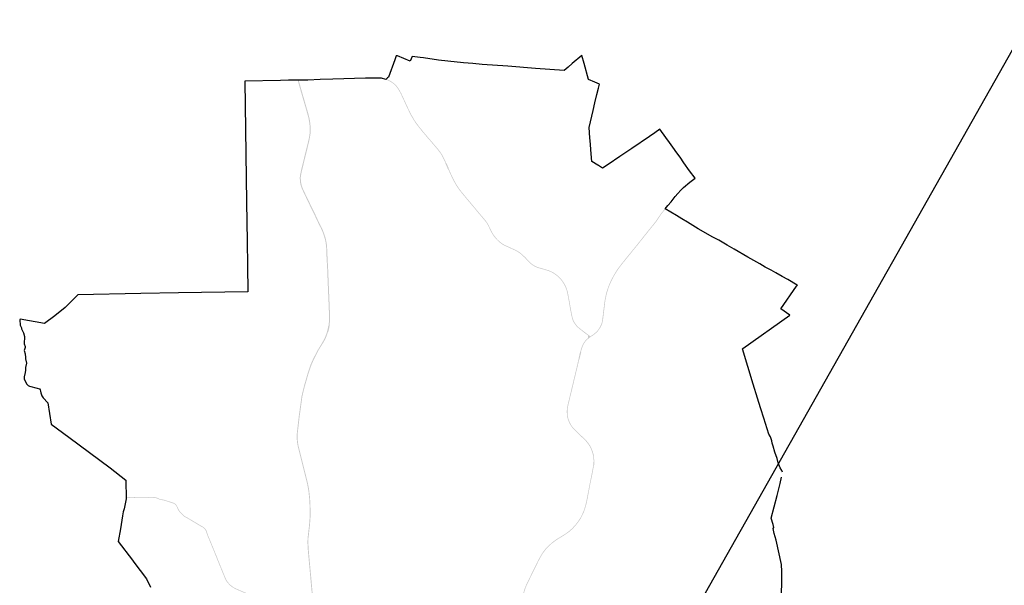
# Model space of a CAD drawing. Extents: x 404691 to 406711, y 6452306 to 6455078.
# Drawn here: x 406315 to 406511, y 6453227 to 6453339 of the extents above; entities that cross this region are included whole.
import ezdxf

# ---------------------------------------------------------------- set-up
doc = ezdxf.new("R2010")
doc.units = 0
doc.layers.add('2', color=7, linetype='Continuous')

msp = doc.modelspace()

# ---------------------------------------------------------------- hatches: boundary and pattern name
at = {"lineweight": -3}
for points in [[(406408.33, 6453298.54), (406408.17, 6453298.8), (406407.95, 6453299.13), (406407.7, 6453299.45), (406407.41, 6453299.8), (406407.09, 6453300.18), (406406.73, 6453300.6), (406405.29, 6453302.33), (406403.9, 6453303.98), (406403.33, 6453304.67), (406402.95, 6453305.14), (406402.57, 6453305.64), (406402.24, 6453306.1), (406401.98, 6453306.51), (406401.69, 6453307.01), (406401.43, 6453307.49), (406401.11, 6453308.14), (406400.7, 6453309.03), (406400.39, 6453309.73), (406400.35, 6453309.71), (406399.86, 6453310.85), (406399.85, 6453310.87), (406399.86, 6453310.94), (406399.8, 6453311.08), (406399.6, 6453311.48), (406399.44, 6453311.83), (406399.24, 6453312.2), (406399.25, 6453312.22), (406399.23, 6453312.23), (406399.09, 6453312.48), (406398.9, 6453312.79), (406398.67, 6453313.12), (406398.46, 6453313.39), (406398.32, 6453313.58), (406398.1, 6453313.82), (406397.26, 6453314.82), (406396.4, 6453315.81), (406395.71, 6453316.63), (406395.18, 6453317.26), (406394.8, 6453317.73), (406394.53, 6453318.08), (406394.13, 6453318.59), (406393.84, 6453319), (406393.83, 6453319.04), (406393.58, 6453319.41), (406393.35, 6453319.79), (406393.16, 6453320.1), (406392.98, 6453320.42), (406392.79, 6453320.79), (406392.71, 6453320.96), (406392.62, 6453321.14), (406392.4, 6453321.6), (406391.96, 6453322.53), (406391.43, 6453323.7), (406391.17, 6453324.24), (406391.04, 6453324.52), (406390.89, 6453324.83), (406390.66, 6453325.25), (406390.46, 6453325.59), (406390.27, 6453325.88), (406390.06, 6453326.15), (406389.91, 6453326.32), (406389.63, 6453326.58), (406389.29, 6453326.84), (406388.98, 6453327.05), (406388.71, 6453327.2), (406388.33, 6453327.39), (406388, 6453327.52), (406388.09, 6453327.63), (406388.39, 6453327.52), (406388.78, 6453327.33), (406389.05, 6453327.17), (406389.37, 6453326.95), (406389.72, 6453326.68), (406390.01, 6453326.42), (406390.17, 6453326.23), (406390.38, 6453325.97), (406390.58, 6453325.66), (406390.78, 6453325.32), (406391.01, 6453324.9), (406391.17, 6453324.58), (406391.51, 6453323.84), (406391.55, 6453323.76), (406392.09, 6453322.59), (406392.52, 6453321.67), (406392.75, 6453321.2), (406392.91, 6453320.85), (406393.11, 6453320.49), (406393.29, 6453320.17), (406393.47, 6453319.86), (406393.69, 6453319.49), (406393.94, 6453319.12), (406393.97, 6453319.07), (406394.25, 6453318.68), (406394.64, 6453318.16), (406394.91, 6453317.82), (406395.29, 6453317.35), (406395.82, 6453316.72), (406396.51, 6453315.9), (406397.37, 6453314.91), (406398.21, 6453313.91), (406398.42, 6453313.67), (406398.79, 6453313.2), (406399.15, 6453312.66), (406399.35, 6453312.31), (406399.56, 6453311.89), (406399.73, 6453311.53), (406399.99, 6453310.99), (406400.02, 6453310.92), (406400.06, 6453310.93), (406400.55, 6453309.8), (406400.52, 6453309.78), (406400.83, 6453309.09), (406401.23, 6453308.2), (406401.55, 6453307.56), (406401.81, 6453307.08), (406402.1, 6453306.58), (406402.36, 6453306.18), (406402.68, 6453305.72), (406403.06, 6453305.23), (406403.44, 6453304.76), (406404.01, 6453304.07), (406405.4, 6453302.42), (406406.84, 6453300.69), (406407.2, 6453300.27), (406407.52, 6453299.89), (406407.81, 6453299.54), (406408.07, 6453299.21), (406408.28, 6453298.87), (406408.41, 6453298.66)], [(406371.05, 6453309.15), (406371.13, 6453309.52), (406371.37, 6453310.51), (406371.62, 6453311.53), (406371.93, 6453312.83), (406372.13, 6453313.61), (406372.53, 6453315.25), (406372.68, 6453315.92), (406372.82, 6453316.79), (406372.85, 6453317.43), (406372.84, 6453317.97), (406372.8, 6453318.49), (406372.75, 6453318.9), (406372.68, 6453319.35), (406372.6, 6453319.77), (406372.49, 6453320.24), (406372.27, 6453321.01), (406372.14, 6453321.49), (406371.79, 6453322.68), (406371.12, 6453324.97), (406370.44, 6453327.39), (406370.64, 6453327.39), (406371.32, 6453325.03), (406371.98, 6453322.74), (406372.33, 6453321.54), (406372.47, 6453321.07), (406372.68, 6453320.29), (406372.79, 6453319.81), (406372.88, 6453319.38), (406372.93, 6453319.01), (406372.93, 6453319.01), (406372.94, 6453318.92), (406372.99, 6453318.51), (406373.03, 6453317.98), (406373.04, 6453317.43), (406373.01, 6453316.77), (406372.87, 6453315.89), (406372.82, 6453315.66), (406372.83, 6453315.66), (406372.72, 6453315.2), (406372.33, 6453313.56), (406372.13, 6453312.78), (406371.81, 6453311.48), (406371.57, 6453310.47), (406371.32, 6453309.47), (406371.24, 6453309.11), (406371.18, 6453308.84), (406371.09, 6453308.36), (406371.06, 6453307.97), (406371.09, 6453307.27), (406371.18, 6453306.74), (406371.33, 6453306.23), (406371.46, 6453305.87), (406371.96, 6453304.8), (406372.65, 6453303.36), (406372.43, 6453303.36), (406371.78, 6453304.72), (406371.28, 6453305.79), (406371.14, 6453306.17), (406370.98, 6453306.69), (406370.89, 6453307.25), (406370.86, 6453307.97), (406370.89, 6453308.39), (406370.99, 6453308.88)], [(406372.76, 6453237.74), (406372.71, 6453237.27), (406372.67, 6453236.87), (406372.59, 6453236.3), (406372.57, 6453235.32), (406372.64, 6453233.97), (406372.66, 6453233.76), (406372.71, 6453233.12), (406372.76, 6453232.59), (406373.03, 6453229.66), (406373.19, 6453227.94), (406373.32, 6453226.45), (406373.51, 6453224.44), (406373.53, 6453224.21), (406373.56, 6453223.75), (406373.56, 6453223.65), (406373.58, 6453223.5), (406373.68, 6453222.29), (406373.5, 6453222.3), (406373.47, 6453222.3), (406373.39, 6453223.27), (406373.42, 6453223.27), (406373.37, 6453223.76), (406373.37, 6453223.85), (406373.37, 6453223.92), (406373.26, 6453225.11), (406373.14, 6453226.43), (406372.85, 6453229.68), (406372.58, 6453232.57), (406372.46, 6453233.96), (406372.39, 6453235.32), (406372.41, 6453236.31), (406372.49, 6453236.89), (406372.53, 6453237.29), (406372.58, 6453237.77), (406372.7, 6453238.68), (406372.71, 6453238.87), (406372.81, 6453240.15), (406372.83, 6453240.7), (406372.82, 6453242.22), (406372.79, 6453243.28), (406372.72, 6453244.35), (406372.59, 6453245.57), (406372.53, 6453245.96), (406372.48, 6453246.26), (406372.33, 6453247.03), (406372.08, 6453248.07), (406371.88, 6453248.86), (406371.65, 6453249.81), (406371.06, 6453252.1), (406370.51, 6453254.32), (406370.4, 6453254.85), (406370.34, 6453255.21), (406370.31, 6453255.43), (406370.27, 6453255.85), (406370.25, 6453256.33), (406370.25, 6453256.75), (406370.29, 6453257.29), (406370.48, 6453258.95), (406370.67, 6453260.61), (406371.09, 6453263.64), (406371.18, 6453264.36), (406371.37, 6453265.24), (406371.54, 6453265.92), (406371.72, 6453266.63), (406372.07, 6453267.82), (406372.41, 6453269), (406372.76, 6453270.11), (406372.91, 6453270.5), (406372.9, 6453270.5), (406373.05, 6453270.9), (406373.41, 6453271.71), (406373.82, 6453272.54), (406373.83, 6453272.54), (406374.15, 6453273.15), (406374.41, 6453273.66), (406374.45, 6453273.74), (406374.97, 6453274.57), (406375.23, 6453275), (406375.22, 6453275.01), (406375.4, 6453275.32), (406375.77, 6453275.96), (406375.99, 6453276.49), (406376.23, 6453277.17), (406376.29, 6453277.32), (406376.26, 6453277.33), (406376.37, 6453277.66), (406376.46, 6453278.07), (406376.54, 6453278.53), (406376.55, 6453278.57), (406376.58, 6453278.56), (406376.66, 6453279.28), (406376.69, 6453279.67), (406376.7, 6453280.16), (406376.67, 6453280.9), (406376.63, 6453282.21), (406376.53, 6453284.46), (406376.46, 6453286.16), (406376.4, 6453287.63), (406376.37, 6453288.33), (406376.38, 6453288.33), (406376.34, 6453289.48), (406376.23, 6453291.48), (406376.22, 6453291.48), (406376.2, 6453291.83), (406376.12, 6453294.04), (406376.07, 6453294.62), (406376.05, 6453294.76), (406376.01, 6453295), (406376.02, 6453295), (406375.94, 6453295.44), (406375.85, 6453295.81), (406375.54, 6453296.81), (406375.53, 6453296.84), (406375.26, 6453297.52), (406374.91, 6453298.26), (406374.9, 6453298.26), (406374.63, 6453298.78), (406373.76, 6453300.63), (406372.89, 6453302.4), (406372.43, 6453303.36), (406372.65, 6453303.36), (406372.95, 6453302.75), (406372.94, 6453302.74), (406373.07, 6453302.48), (406373.94, 6453300.72), (406374.62, 6453299.25), (406374.63, 6453299.25), (406374.81, 6453298.87), (406375.08, 6453298.34), (406375.44, 6453297.59), (406375.65, 6453297.05), (406375.71, 6453296.9), (406376.04, 6453295.86), (406376.12, 6453295.48), (406376.21, 6453295.03), (406376.2, 6453295.03), (406376.24, 6453294.79), (406376.26, 6453294.64), (406376.31, 6453294.05), (406376.34, 6453293.31), (406376.35, 6453293.31), (406376.4, 6453291.84), (406376.53, 6453289.49), (406376.6, 6453287.64), (406376.66, 6453286.17), (406376.73, 6453284.47), (406376.83, 6453282.22), (406376.87, 6453280.91), (406376.9, 6453280.17), (406376.89, 6453279.66), (406376.86, 6453279.26), (406376.78, 6453278.54), (406376.81, 6453278.54), (406376.8, 6453278.49), (406376.71, 6453278.01), (406376.62, 6453277.59), (406376.5, 6453277.25), (406376.47, 6453277.26), (406376.42, 6453277.1), (406376.18, 6453276.41), (406375.95, 6453275.87), (406375.58, 6453275.22), (406375.39, 6453274.91), (406375.38, 6453274.91), (406375.12, 6453274.48), (406374.6, 6453273.65), (406374.31, 6453273.07), (406373.99, 6453272.45), (406374, 6453272.45), (406373.59, 6453271.63), (406373.23, 6453270.82), (406372.94, 6453270.05), (406372.59, 6453268.95), (406372.58, 6453268.95), (406372.25, 6453267.77), (406371.9, 6453266.58), (406371.75, 6453265.98), (406371.55, 6453265.2), (406371.36, 6453264.33), (406371.27, 6453263.62), (406370.85, 6453260.59), (406370.66, 6453258.93), (406370.47, 6453257.28), (406370.43, 6453256.74), (406370.43, 6453256.34), (406370.45, 6453255.86), (406370.49, 6453255.45), (406370.52, 6453255.24), (406370.57, 6453254.88), (406370.68, 6453254.36), (406371.23, 6453252.15), (406371.82, 6453249.85), (406372.06, 6453248.9), (406372.25, 6453248.12), (406372.5, 6453247.07), (406372.66, 6453246.28), (406372.76, 6453245.59), (406372.9, 6453244.36), (406372.97, 6453243.29), (406373, 6453242.22), (406373.01, 6453240.7), (406372.99, 6453240.14), (406372.89, 6453238.86), (406372.89, 6453238.81), (406372.87, 6453238.66)], [(406435.23, 6453291.24), (406435.13, 6453291.11), (406434.2, 6453289.91), (406433.47, 6453288.75), (406433.17, 6453288.19), (406432.86, 6453287.63), (406432.46, 6453286.74), (406432.24, 6453286.16), (406432, 6453285.41), (406431.86, 6453284.94), (406431.69, 6453284.14), (406431.57, 6453283.52), (406431.57, 6453283.52), (406431.3, 6453281.39), (406431.21, 6453280.6), (406431.12, 6453279.9), (406431.04, 6453279.32), (406430.91, 6453278.88), (406430.62, 6453278.27), (406430.42, 6453277.94), (406430.24, 6453277.69), (406430.04, 6453277.44), (406429.8, 6453277.23), (406429.62, 6453277.06), (406429.35, 6453276.85), (406429.16, 6453276.72), (406428.97, 6453276.59), (406428.8, 6453276.47), (406428.44, 6453276.23), (406428.07, 6453275.93), (406427.76, 6453275.63), (406427.58, 6453275.4), (406427.33, 6453275.01), (406427.26, 6453274.89), (406427.22, 6453274.82), (406427.05, 6453274.42), (406426.98, 6453274.21), (406426.83, 6453273.74), (406426.78, 6453273.53), (406426.74, 6453273.36), (406426.7, 6453273.37), (406426.41, 6453272.16), (406426.44, 6453272.14), (406426.4, 6453271.99), (406426.33, 6453271.7), (406426.03, 6453270.4), (406425.01, 6453266.13), (406424.6, 6453264.42), (406424.5, 6453264), (406424.21, 6453262.79), (406424.12, 6453262.38), (406424.07, 6453262.04), (406424.05, 6453261.78), (406424.04, 6453261.57), (406424.04, 6453261.3), (406424.05, 6453261.01), (406424.08, 6453260.58), (406424.24, 6453259.93), (406424.49, 6453259.27), (406424.6, 6453259.06), (406424.72, 6453258.84), (406424.91, 6453258.55), (406425.04, 6453258.36), (406425.24, 6453258.12), (406425.45, 6453257.89), (406425.71, 6453257.62), (406425.9, 6453257.44), (406426.41, 6453256.94), (406427.44, 6453255.98), (406427.68, 6453255.74), (406428.08, 6453255.27), (406428.44, 6453254.78), (406428.69, 6453254.36), (406428.97, 6453253.71), (406429.13, 6453253.23), (406429.25, 6453252.81), (406429.31, 6453252.48), (406429.34, 6453252.19), (406429.35, 6453252.01), (406429.36, 6453251.83), (406429.36, 6453251.8), (406429.36, 6453251.51), (406429.33, 6453251.15), (406429.31, 6453250.89), (406429.28, 6453250.63), (406429.21, 6453250.23), (406429.13, 6453249.81), (406428.86, 6453248.42), (406428.5, 6453246.61), (406428.08, 6453244.41), (406427.96, 6453243.81), (406427.86, 6453243.31), (406427.75, 6453242.85), (406427.58, 6453242.28), (406427.43, 6453241.82), (406427.25, 6453241.36), (406427.04, 6453240.91), (406426.8, 6453240.43), (406426.5, 6453239.95), (406426.18, 6453239.49), (406425.87, 6453239.08), (406425.53, 6453238.71), (406425.15, 6453238.28), (406424.79, 6453237.95), (406424.4, 6453237.61), (406424, 6453237.31), (406423.56, 6453237.02), (406422.55, 6453236.4), (406421.94, 6453236.02), (406421.51, 6453235.72), (406421.28, 6453235.55), (406421.41, 6453235.46), (406421.59, 6453235.6), (406422.02, 6453235.91), (406422.62, 6453236.28), (406423.64, 6453236.91), (406424.08, 6453237.2), (406424.49, 6453237.5), (406424.89, 6453237.85), (406425.25, 6453238.18), (406425.64, 6453238.62), (406425.98, 6453239), (406426.29, 6453239.41), (406426.62, 6453239.87), (406426.92, 6453240.36), (406427.16, 6453240.85), (406427.38, 6453241.3), (406427.56, 6453241.77), (406427.71, 6453242.24), (406427.88, 6453242.81), (406428, 6453243.28), (406428.1, 6453243.78), (406428.22, 6453244.38), (406428.63, 6453246.58), (406429.15, 6453249.16), (406429.38, 6453250.35), (406429.42, 6453250.62), (406429.46, 6453250.61), (406429.49, 6453250.83), (406429.53, 6453251.26), (406429.54, 6453251.78), (406429.53, 6453251.93), (406429.49, 6453251.93), (406429.47, 6453252.25), (406429.41, 6453252.78), (406429.27, 6453253.31), (406429.11, 6453253.76), (406428.88, 6453254.3), (406428.62, 6453254.78), (406428.35, 6453255.17), (406428.05, 6453255.55), (406427.73, 6453255.9), (406427.35, 6453256.26), (406426.98, 6453256.61), (406426.51, 6453257.05), (406426, 6453257.54), (406425.81, 6453257.72), (406425.55, 6453257.98), (406425.34, 6453258.21), (406425.15, 6453258.44), (406425.02, 6453258.63), (406424.84, 6453258.91), (406424.77, 6453259.03), (406424.62, 6453259.33), (406424.37, 6453259.97), (406424.22, 6453260.6), (406424.19, 6453261.02), (406424.18, 6453261.57), (406424.21, 6453262.02), (406424.26, 6453262.35), (406424.35, 6453262.75), (406424.49, 6453263.38), (406424.69, 6453264.18), (406425.15, 6453266.09), (406426.17, 6453270.36), (406426.5, 6453271.77), (406426.54, 6453271.76), (406426.91, 6453273.31), (406426.87, 6453273.32), (406426.96, 6453273.7), (406427.11, 6453274.17), (406427.15, 6453274.26), (406427.18, 6453274.36), (406427.24, 6453274.53), (406427.35, 6453274.76), (406427.47, 6453274.97), (406427.69, 6453275.32), (406427.86, 6453275.53), (406427.9, 6453275.57), (406428.16, 6453275.82), (406428.52, 6453276.11), (406428.76, 6453276.28), (406429.04, 6453276.47), (406429.24, 6453276.6), (406429.43, 6453276.74), (406429.59, 6453276.85), (406429.71, 6453276.95), (406429.81, 6453277.04), (406429.9, 6453277.12), (406429.93, 6453277.16), (406430.14, 6453277.34), (406430.27, 6453277.51), (406430.35, 6453277.6), (406430.53, 6453277.86), (406430.74, 6453278.19), (406431.04, 6453278.83), (406431.18, 6453279.29), (406431.28, 6453279.94), (406431.72, 6453283.57), (406431.83, 6453284.11), (406432, 6453284.91), (406432.14, 6453285.37), (406432.37, 6453286.11), (406432.59, 6453286.68), (406432.99, 6453287.57), (406433.58, 6453288.67), (406434.31, 6453289.82), (406435.22, 6453291), (406435.23, 6453291.02), (406435.43, 6453291.25), (406436.52, 6453292.6), (406437.56, 6453293.89), (406438.03, 6453294.45), (406439.75, 6453296.62), (406441.81, 6453299.17), (406441.85, 6453299.22), (406442.87, 6453300.74), (406443.73, 6453301.81), (406443.62, 6453301.9), (406442.76, 6453300.82), (406441.7, 6453299.26), (406439.64, 6453296.71), (406437.92, 6453294.54), (406435.96, 6453292.14)], [(406426.95, 6453277.6), (406426.7, 6453277.79), (406426.33, 6453278.08), (406426.05, 6453278.35), (406425.78, 6453278.67), (406425.56, 6453278.97), (406425.39, 6453279.26), (406425.23, 6453279.59), (406425.11, 6453279.93), (406425.03, 6453280.23), (406424.97, 6453280.49), (406424.96, 6453280.52), (406424.96, 6453280.53), (406424.73, 6453281.7), (406424.53, 6453282.87), (406424.4, 6453283.61), (406424.39, 6453283.67), (406424.38, 6453283.67), (406424.35, 6453283.9), (406424.14, 6453285), (406424.04, 6453285.4), (406423.94, 6453285.76), (406423.73, 6453286.28), (406423.54, 6453286.67), (406423.49, 6453286.75), (406423.03, 6453287.47), (406422.71, 6453287.85), (406422.38, 6453288.18), (406422.1, 6453288.43), (406421.67, 6453288.75), (406421.5, 6453288.88), (406421.42, 6453288.94), (406421.27, 6453289.01), (406421.11, 6453289.1), (406420.96, 6453289.18), (406420.82, 6453289.25), (406420.71, 6453289.3), (406420.54, 6453289.37), (406420.38, 6453289.43), (406420.17, 6453289.5), (406419.21, 6453289.78), (406418.54, 6453289.96), (406418.08, 6453290.12), (406417.82, 6453290.23), (406417.66, 6453290.31), (406417.59, 6453290.35), (406417.57, 6453290.36), (406417.22, 6453290.56), (406416.93, 6453290.79), (406416.61, 6453291.08), (406416.04, 6453291.68), (406415.65, 6453292.08), (406415.3, 6453292.41), (406414.95, 6453292.73), (406414.57, 6453293.02), (406414.16, 6453293.28), (406413.72, 6453293.53), (406413.19, 6453293.76), (406412.8, 6453293.94), (406412.39, 6453294.13), (406412.3, 6453294.17), (406411.58, 6453294.49), (406411.13, 6453294.76), (406410.83, 6453294.97), (406410.42, 6453295.32), (406410.38, 6453295.36), (406410.31, 6453295.43), (406410.05, 6453295.69), (406409.85, 6453295.91), (406409.62, 6453296.19), (406409.42, 6453296.47), (406409.21, 6453296.79), (406408.96, 6453297.23), (406408.6, 6453297.97), (406408.34, 6453298.51), (406408.33, 6453298.54), (406408.41, 6453298.66), (406408.47, 6453298.57), (406408.73, 6453298.03), (406409.09, 6453297.3), (406409.32, 6453296.87), (406409.53, 6453296.55), (406409.73, 6453296.28), (406409.95, 6453296.01), (406410.14, 6453295.79), (406410.4, 6453295.53), (406410.91, 6453295.09), (406411.2, 6453294.88), (406411.66, 6453294.61), (406412, 6453294.46), (406412.44, 6453294.26), (406412.86, 6453294.06), (406413.24, 6453293.89), (406413.78, 6453293.66), (406414.23, 6453293.4), (406414.65, 6453293.14), (406415.04, 6453292.83), (406415.4, 6453292.52), (406415.75, 6453292.18), (406416.14, 6453291.78), (406416.71, 6453291.18), (406417.02, 6453290.9), (406417.3, 6453290.68), (406417.67, 6453290.46), (406417.88, 6453290.36), (406418.13, 6453290.25), (406418.59, 6453290.1), (406419.25, 6453289.91), (406420.21, 6453289.63), (406420.43, 6453289.56), (406420.59, 6453289.5), (406420.77, 6453289.43), (406420.88, 6453289.37), (406421.03, 6453289.3), (406421.18, 6453289.23), (406421.4, 6453289.12), (406421.45, 6453289.09), (406421.49, 6453289.06), (406421.58, 6453288.99), (406421.75, 6453288.87), (406422.19, 6453288.54), (406422.48, 6453288.28), (406422.81, 6453287.94), (406423.14, 6453287.56), (406423.61, 6453286.83), (406423.64, 6453286.79), (406423.86, 6453286.34), (406424.07, 6453285.81), (406424.18, 6453285.43), (406424.28, 6453285.03), (406424.5, 6453283.83), (406424.5, 6453283.8), (406424.53, 6453283.69), (406424.67, 6453282.89), (406424.87, 6453281.75), (406425.1, 6453280.56), (406425.16, 6453280.26), (406425.25, 6453279.97), (406425.36, 6453279.64), (406425.52, 6453279.33), (406425.68, 6453279.05), (406425.89, 6453278.76), (406426.15, 6453278.45), (406426.43, 6453278.18), (406426.79, 6453277.9), (406427.61, 6453277.27), (406427.65, 6453277.24), (406427.7, 6453277.19), (406428.66, 6453276.47), (406428.69, 6453276.45), (406428.74, 6453276.45), (406428.78, 6453276.46), (406428.44, 6453276.23), (406428.29, 6453276.11), (406428.28, 6453276.58), (406427.65, 6453277.05)], [(406367.54, 6453223.49), (406367.39, 6453223.56), (406367.26, 6453223.64), (406367.03, 6453223.77), (406366.99, 6453223.79), (406366.62, 6453223.97), (406366.35, 6453224.02), (406365.88, 6453224.04), (406364.22, 6453223.99), (406363.49, 6453223.97), (406363.18, 6453224), (406362.93, 6453224.05), (406362.64, 6453224.16), (406362.2, 6453224.36), (406361.64, 6453224.68), (406360.9, 6453225.06), (406360.2, 6453225.36), (406358.5, 6453226.1), (406357.99, 6453226.33), (406357.63, 6453226.53), (406357.34, 6453226.74), (406357.08, 6453226.96), (406356.82, 6453227.21), (406356.54, 6453227.53), (406356.31, 6453227.85), (406356.11, 6453228.25), (406355.73, 6453229.17), (406354.91, 6453231.18), (406354.79, 6453231.48), (406354.78, 6453231.48), (406354.63, 6453231.84), (406354.64, 6453231.85), (406354.28, 6453232.75), (406353.96, 6453233.54), (406352.89, 6453236.14), (406352.63, 6453236.75), (406352.52, 6453237.04), (406352.38, 6453237.49), (406352.25, 6453237.82), (406352.09, 6453238.07), (406351.91, 6453238.28), (406351.75, 6453238.43), (406351.48, 6453238.6), (406351.32, 6453238.68), (406350.28, 6453239.3), (406349.7, 6453239.65), (406348.54, 6453240.33), (406348.05, 6453240.6), (406347.83, 6453240.74), (406347.63, 6453240.92), (406347.32, 6453241.23), (406347.01, 6453241.57), (406346.83, 6453241.81), (406346.71, 6453242.05), (406346.47, 6453242.57), (406346.36, 6453242.8), (406346.2, 6453243), (406346.01, 6453243.14), (406345.77, 6453243.28), (406345.46, 6453243.4), (406344.63, 6453243.65), (406344.02, 6453243.86), (406343.66, 6453243.95), (406343.37, 6453243.98), (406343.17, 6453244.01), (406342.96, 6453244.07), (406342.74, 6453244.19), (406342.45, 6453244.31), (406342.1, 6453244.4), (406341.6, 6453244.45), (406341.09, 6453244.46), (406340.58, 6453244.42), (406340.07, 6453244.38), (406339.07, 6453244.38), (406338.3, 6453244.41), (406337.62, 6453244.44), (406336.98, 6453244.43), (406336.41, 6453244.41), (406336.26, 6453244.42), (406336.26, 6453244.28), (406336.41, 6453244.27), (406336.98, 6453244.29), (406337.62, 6453244.3), (406338.3, 6453244.27), (406339.07, 6453244.24), (406340.07, 6453244.24), (406340.59, 6453244.28), (406341.09, 6453244.32), (406341.6, 6453244.31), (406342.07, 6453244.26), (406342.4, 6453244.18), (406342.68, 6453244.06), (406342.91, 6453243.94), (406343.14, 6453243.88), (406343.35, 6453243.84), (406343.63, 6453243.81), (406343.98, 6453243.72), (406344.59, 6453243.52), (406345.41, 6453243.26), (406345.71, 6453243.15), (406345.93, 6453243.03), (406346.1, 6453242.9), (406346.24, 6453242.73), (406346.35, 6453242.51), (406346.58, 6453241.99), (406346.72, 6453241.74), (406346.9, 6453241.48), (406347.22, 6453241.13), (406347.53, 6453240.82), (406347.75, 6453240.62), (406347.98, 6453240.48), (406348.47, 6453240.21), (406349.62, 6453239.53), (406350.21, 6453239.17), (406351.26, 6453238.55), (406351.41, 6453238.48), (406351.67, 6453238.32), (406351.81, 6453238.18), (406351.98, 6453237.98), (406352.12, 6453237.75), (406352.24, 6453237.45), (406352.39, 6453236.99), (406352.5, 6453236.7), (406352.76, 6453236.09), (406353.83, 6453233.49), (406354.15, 6453232.69), (406354.78, 6453231.12), (406355.6, 6453229.12), (406355.98, 6453228.19), (406356.19, 6453227.77), (406356.43, 6453227.44), (406356.72, 6453227.12), (406356.98, 6453226.86), (406357.26, 6453226.63), (406357.56, 6453226.42), (406357.92, 6453226.21), (406358.45, 6453225.97), (406360.15, 6453225.23), (406360.84, 6453224.94), (406361.58, 6453224.56), (406362.13, 6453224.24), (406362.58, 6453224.03), (406362.89, 6453223.92), (406363.16, 6453223.86), (406363.48, 6453223.83), (406364.23, 6453223.85), (406365.88, 6453223.9), (406366.34, 6453223.89), (406366.58, 6453223.84), (406366.92, 6453223.67), (406367.33, 6453223.44), (406367.5, 6453223.36), (406367.65, 6453223.32), (406367.84, 6453223.3), (406367.86, 6453223.3), (406368.29, 6453223.31), (406368.71, 6453223.36), (406369.6, 6453223.47), (406371.92, 6453223.65), (406372.48, 6453223.69), (406372.82, 6453223.72), (406373.37, 6453223.77), (406373.37, 6453223.85), (406373.37, 6453223.91), (406372.47, 6453223.83), (406369.59, 6453223.61), (406368.7, 6453223.5), (406368.28, 6453223.45), (406367.85, 6453223.44), (406367.68, 6453223.46)], [(406415.94, 6453208.59), (406415.46, 6453209.61), (406414.81, 6453210.84), (406413.6, 6453213.17), (406413.17, 6453213.92), (406413.05, 6453214.34), (406412.96, 6453214.84), (406412.98, 6453215.12), (406413.07, 6453215.7), (406413.9, 6453217.62), (406413.97, 6453217.8), (406414.28, 6453218.5), (406414.69, 6453219.6), (406414.94, 6453220.66), (406414.95, 6453220.71), (406415.08, 6453221.65), (406415.12, 6453222.27), (406415.16, 6453222.78), (406415.21, 6453223.43), (406415.25, 6453223.96), (406415.32, 6453224.42), (406415.46, 6453225.1), (406415.61, 6453225.67), (406415.79, 6453226.23), (406415.97, 6453226.7), (406416.29, 6453227.38), (406417.15, 6453229.14), (406418.37, 6453231.63), (406418.82, 6453232.47), (406419, 6453232.78), (406419.24, 6453233.18), (406419.62, 6453233.69), (406419.88, 6453234.03), (406420.26, 6453234.45), (406420.59, 6453234.78), (406421.13, 6453235.26), (406421.41, 6453235.46), (406421.28, 6453235.55), (406421.05, 6453235.36), (406420.5, 6453234.88), (406420.16, 6453234.55), (406419.77, 6453234.12), (406419.5, 6453233.78), (406419.12, 6453233.26), (406418.88, 6453232.85), (406418.7, 6453232.54), (406418.25, 6453231.7), (406417.02, 6453229.2), (406416.16, 6453227.44), (406415.84, 6453226.75), (406415.66, 6453226.27), (406415.48, 6453225.71), (406415.32, 6453225.13), (406415.18, 6453224.45), (406415.11, 6453223.97), (406414.94, 6453221.66), (406414.82, 6453220.74), (406414.56, 6453219.65), (406414.15, 6453218.55), (406413.85, 6453217.86), (406413.75, 6453217.64), (406412.93, 6453215.74), (406412.87, 6453215.37), (406412.84, 6453215.14), (406412.83, 6453214.82), (406412.91, 6453214.31), (406413.04, 6453213.86), (406413.49, 6453213.09), (406414.69, 6453210.77), (406415.34, 6453209.54), (406415.82, 6453208.53), (406415.86, 6453208.44), (406415.97, 6453208.18), (406416.05, 6453208), (406416.15, 6453207.77), (406416.19, 6453207.67), (406416.42, 6453207.11), (406416.38, 6453207.11), (406416.48, 6453206.79), (406416.64, 6453206.24), (406416.87, 6453205.34), (406416.91, 6453205.35), (406417.15, 6453203.97), (406417.26, 6453202.89), (406417.43, 6453200.83), (406417.66, 6453197.82), (406417.76, 6453196.5), (406417.87, 6453195.16), (406417.98, 6453193.95), (406418.03, 6453193.28), (406418.03, 6453193.12), (406417.99, 6453193.12), (406418, 6453191.8), (406418.04, 6453191.8), (406418.05, 6453191.54), (406418.07, 6453189.66), (406418.08, 6453187.6), (406418.04, 6453187.6), (406418.05, 6453186.4), (406418.27, 6453186.4), (406418.26, 6453187.6), (406418.22, 6453187.6), (406418.21, 6453189.66), (406418.19, 6453191.54), (406418.18, 6453191.8), (406418.22, 6453191.8), (406418.21, 6453193.13), (406418.17, 6453193.13), (406418.16, 6453193.35), (406418.11, 6453194.09), (406418.01, 6453195.18), (406417.96, 6453195.87), (406417.9, 6453196.51), (406417.8, 6453197.83), (406417.57, 6453200.84), (406417.4, 6453202.93), (406417.29, 6453203.99), (406417.05, 6453205.37), (406416.77, 6453206.46), (406416.55, 6453207.16), (406416.32, 6453207.72), (406416.28, 6453207.81), (406416.18, 6453208.05), (406416.1, 6453208.24), (406415.98, 6453208.5)]]:
    msp.add_hatch(color=35, dxfattribs=at).paths.add_polyline_path(points)

# ---------------------------------------------------------------- linework, layer by layer
at = {"lineweight": -3, "ltscale": 10, "flags": 128}
msp.add_lwpolyline([(406355.81, 6453055.99), (406621.02, 6453524.72)], dxfattribs=at)
at = {"layer": '2', "color": 7, "linetype": 'Continuous', "lineweight": -3}
for points in [[(406430.2, 6453310.5), (406429, 6453311.24), (406428.83, 6453313.53), (406428.73, 6453314.65), (406428.65, 6453315.89), (406428.48, 6453317.99), (406428.73, 6453319.1), (406429.27, 6453321.37), (406429.64, 6453322.9), (406430.03, 6453324.53), (406430.32, 6453325.8), (406430.55, 6453326.63), (406429.65, 6453327.01), (406428.34, 6453327.55), (406427.48, 6453330.71), (406427.01, 6453332.33), (406425.13, 6453330.69), (406424.3, 6453329.98), (406423.53, 6453329.34), (406417.79, 6453329.72), (406412.29, 6453330.2), (406407.18, 6453330.54), (406405.35, 6453330.72), (406403.46, 6453330.86), (406400.37, 6453331.17), (406398.52, 6453331.41), (406395.49, 6453331.82), (406394.84, 6453331.9), (406393.23, 6453332.1), (406392.82, 6453331.2), (406390.31, 6453332.22), (406390.17, 6453332.24), (406390.09, 6453332.21), (406389.76, 6453331.46), (406388.53, 6453328.02), (406388.3, 6453327.89), (406388.01, 6453327.52), (406387.12, 6453327.77)], [(406387.12, 6453327.77), (406386.58, 6453327.82), (406383.96, 6453327.8), (406377.44, 6453327.6), (406374.9, 6453327.5), (406372.48, 6453327.41), (406368.61, 6453327.37), (406367.04, 6453327.35), (406359.94, 6453327.22), (406360.28, 6453303.15)], [(406443.66, 6453301.81), (406444.16, 6453302.46), (406444.81, 6453303.21), (406445.6, 6453304.22), (406446.12, 6453304.83), (406446.72, 6453305.5), (406447.31, 6453306.07), (406448.51, 6453307.09), (406449.58, 6453307.87), (406448.47, 6453309.35), (406447.34, 6453310.97), (406446.62, 6453312.08), (406445.77, 6453313.22), (406445.51, 6453313.61), (406444.5, 6453315.01), (406443.76, 6453316.02), (406442.59, 6453317.62), (406441.56, 6453316.92), (406440.49, 6453316.2), (406436.98, 6453313.83), (406434.59, 6453312.21), (406432.28, 6453310.63), (406431.12, 6453309.88), (406430.32, 6453310.42), (406430.2, 6453310.5)], [(406360.28, 6453303.15), (406360.38, 6453295.28), (406360.48, 6453290.51), (406360.55, 6453285.3), (406346.68, 6453285.08), (406346.68, 6453285.08)], [(406466.84, 6453249.71), (406466.52, 6453250.26), (406466.38, 6453250.59), (406466.15, 6453251.27), (406465.9, 6453252.11), (406465.48, 6453253.36), (406465.12, 6453254.54), (406464.94, 6453255.17), (406464.84, 6453255.6), (406464.58, 6453256.4), (406464.3, 6453256.98), (406463.27, 6453260.16), (406462.68, 6453262.01), (406462.3, 6453263.24), (406462.02, 6453264.15), (406461.16, 6453266.88), (406459.03, 6453273.95), (406459.1, 6453274.02), (406468.46, 6453280.62), (406466.67, 6453281.89), (406469.81, 6453286.4), (406469.95, 6453286.6), (406469.94, 6453286.63), (406468.03, 6453287.72), (406466.95, 6453288.33), (406465.66, 6453289.06), (406464.73, 6453289.59), (406463.57, 6453290.21), (406462.47, 6453290.85), (406461.27, 6453291.53), (406460.11, 6453292.18), (406457.34, 6453293.8), (406455.98, 6453294.57), (406454.29, 6453295.54), (406453.13, 6453296.17), (406450.21, 6453297.8), (406449.14, 6453298.47), (406448.05, 6453299.13), (406446.96, 6453299.79), (406445.89, 6453300.45), (406443.66, 6453301.81)], [(406346.68, 6453285.08), (406339.2, 6453284.95), (406326.66, 6453284.7), (406324.15, 6453282.14), (406322.07, 6453280.49), (406320.03, 6453278.96), (406315.19, 6453279.83), (406315.08, 6453279.73), (406315.17, 6453278.66), (406315.43, 6453278.14), (406315.47, 6453277.92), (406315.83, 6453277.14), (406316.05, 6453276.4), (406315.98, 6453274.92), (406316.18, 6453274.42), (406316.17, 6453274.22), (406316.01, 6453273.78), (406315.98, 6453273.59), (406316.16, 6453272.96), (406316.22, 6453272.2), (406316.21, 6453271.96), (406316.46, 6453271.11), (406316.24, 6453270.25), (406316.27, 6453269.7), (406316.2, 6453269.22), (406315.95, 6453268.34), (406315.97, 6453267.94), (406316.18, 6453267.5), (406316.51, 6453266.91), (406316.76, 6453266.64), (406317.06, 6453266.48), (406318.56, 6453266.11), (406319, 6453265.96), (406319.13, 6453265.81), (406319.26, 6453265.5), (406319.3, 6453265.15), (406319.5, 6453264.61), (406319.79, 6453264.16), (406320.7, 6453263.22), (406321.34, 6453258.92), (406324.89, 6453256.33), (406333.07, 6453250.24), (406336.25, 6453247.82), (406336.26, 6453244.07), (406335.87, 6453242.1), (406335.71, 6453241.52), (406335.57, 6453240.73), (406335.13, 6453238.1), (406334.7, 6453235.57), (406337.53, 6453231.87), (406337.84, 6453231.46), (406340.33, 6453228.16), (406341.11, 6453226.52)], [(406467.02, 6453249.4), (406466.84, 6453249.71)], [(406469.19, 6453211.68), (406468.63, 6453213.96), (406468.06, 6453216.23), (406467.45, 6453218.52), (406467.05, 6453220.29), (406466.88, 6453221.07), (406466.78, 6453225.13), (406466.87, 6453227.59), (406466.87, 6453229.62), (406466.79, 6453231.05), (406465.72, 6453235.88), (406465.36, 6453237.16), (406465.16, 6453238.2), (406465.26, 6453238.4), (406465.12, 6453239), (406464.73, 6453240.22), (406465.9, 6453244.78), (406466.52, 6453247.11), (406466.81, 6453248.41)]]:
    msp.add_lwpolyline(points, dxfattribs=at)

doc.saveas('drawing.dxf')
